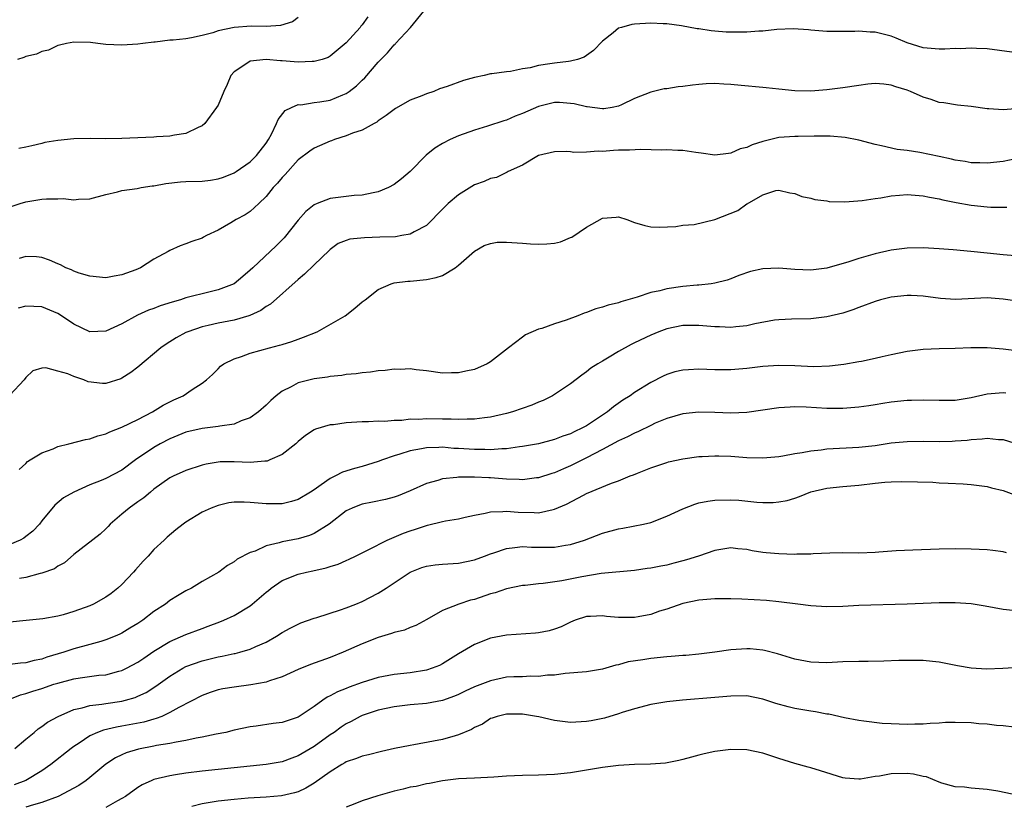
# Model space of a CAD drawing. Units: inches. Extents: x 2562000 to 2565000, y 1530000 to 1533000.
# Drawn here: x 2562640 to 2562763, y 1531172 to 1531270 of the extents above; entities that cross this region are included whole.
import ezdxf

# ---------------------------------------------------------------- set-up
doc = ezdxf.new("R2010")
doc.units = ezdxf.units.IN
doc.header["$MEASUREMENT"] = 0
doc.layers.add('LD25621530_2ft', color=123, linetype='Continuous')

msp = doc.modelspace()

# ---------------------------------------------------------------- linework, layer by layer
at = {"layer": 'LD25621530_2ft'}
for points, elevation in [([(2562639.32, 1531246.68), (2562640.29, 1531247), (2562641, 1531247.21), (2562643, 1531247.54), (2562643.61, 1531247.61), (2562645, 1531247.59), (2562645.65, 1531247.65), (2562647, 1531247.47), (2562647.57, 1531247.57), (2562649, 1531247.58), (2562651, 1531248.14), (2562652.46, 1531248.46), (2562653, 1531248.65), (2562654.89, 1531248.89), (2562655.42, 1531249), (2562656.79, 1531249.21), (2562657, 1531249.22), (2562658.49, 1531249.51), (2562660.3, 1531249.7), (2562661, 1531249.74), (2562663, 1531249.8), (2562664.08, 1531249.91), (2562665, 1531250.08), (2562665.7, 1531250.3), (2562667, 1531250.84), (2562667.25, 1531251), (2562669, 1531252.23), (2562669.8, 1531253), (2562671, 1531254.55), (2562671.3, 1531255), (2562671.68, 1531255.68), (2562672.31, 1531257), (2562672.5, 1531257.5), (2562673.38, 1531258.62), (2562674.18, 1531259), (2562675, 1531259.35), (2562675.34, 1531259.34), (2562677, 1531259.61), (2562677.69, 1531259.69), (2562679, 1531259.91), (2562680.56, 1531260.56), (2562681, 1531260.73), (2562681.38, 1531261), (2562682.29, 1531261.71), (2562683, 1531262.41), (2562683.31, 1531262.69), (2562685, 1531264.64), (2562686.17, 1531265.83), (2562687, 1531266.82), (2562687.1, 1531266.9), (2562687.17, 1531267), (2562689.01, 1531269), (2562690.69, 1531271)], 7942), ([(2562675, 1531270.24), (2562674.3, 1531269.7), (2562672.78, 1531269.22), (2562671, 1531269.11), (2562669.14, 1531269.14), (2562667, 1531268.99), (2562665, 1531268.56), (2562664.33, 1531268.33), (2562663, 1531267.97), (2562661.7, 1531267.7), (2562661, 1531267.58), (2562659.4, 1531267.4), (2562659, 1531267.38), (2562657.16, 1531267.16), (2562657, 1531267.16), (2562655.62, 1531267), (2562655, 1531266.9), (2562653, 1531266.76), (2562651, 1531266.85), (2562649.98, 1531267), (2562649.09, 1531267.09), (2562647, 1531267.15), (2562646.1, 1531267), (2562645.23, 1531266.77), (2562645, 1531266.74), (2562643.83, 1531266.17), (2562643, 1531265.99), (2562642.34, 1531265.66), (2562641, 1531265.35), (2562640.76, 1531265.24), (2562639.99, 1531265)], 7938), ([(2562683.69, 1531270.31), (2562683, 1531269.33), (2562682.84, 1531269.16), (2562682.72, 1531269), (2562681, 1531267.08), (2562679, 1531265.4), (2562678.75, 1531265.25), (2562677.99, 1531265), (2562677, 1531264.72), (2562676.74, 1531264.74), (2562675, 1531264.67), (2562673, 1531264.82), (2562672.8, 1531264.8), (2562671, 1531264.98), (2562669, 1531264.79), (2562668.22, 1531264.22), (2562667, 1531263.44), (2562666.58, 1531263), (2562666.15, 1531261.85), (2562665.74, 1531261), (2562665, 1531259.29), (2562664.82, 1531259), (2562663.35, 1531257), (2562663, 1531256.71), (2562662.5, 1531256.5), (2562661, 1531255.74), (2562659.55, 1531255.55), (2562659, 1531255.4), (2562657.33, 1531255.33), (2562657, 1531255.3), (2562653, 1531255.12), (2562651, 1531255.09), (2562649.11, 1531255.11), (2562647, 1531255.08), (2562645, 1531254.89), (2562643.39, 1531254.61), (2562643, 1531254.49), (2562641.77, 1531254.23), (2562641, 1531254.05), (2562640.12, 1531253.88)], 7940), ([(2562764.08, 1531265.92), (2562761, 1531266.31), (2562759.66, 1531266.34), (2562759, 1531266.42), (2562757.67, 1531266.33), (2562757, 1531266.36), (2562755.71, 1531266.29), (2562755, 1531266.27), (2562753, 1531266.44), (2562751, 1531267.07), (2562749.64, 1531267.64), (2562749, 1531267.88), (2562747, 1531268.38), (2562746.4, 1531268.4), (2562745, 1531268.52), (2562744.49, 1531268.49), (2562742.47, 1531268.47), (2562741, 1531268.5), (2562739, 1531268.65), (2562738.69, 1531268.69), (2562736.8, 1531268.8), (2562734.73, 1531268.73), (2562733, 1531268.53), (2562732.51, 1531268.51), (2562731, 1531268.38), (2562729, 1531268.38), (2562728.41, 1531268.41), (2562727, 1531268.54), (2562726.56, 1531268.56), (2562725, 1531268.81), (2562724.82, 1531268.82), (2562722.83, 1531269.17), (2562721, 1531269.43), (2562720.56, 1531269.44), (2562719, 1531269.53), (2562717, 1531269.41), (2562716.65, 1531269.35), (2562715.36, 1531269), (2562715, 1531268.89), (2562714.31, 1531268.31), (2562713, 1531267.26), (2562711.88, 1531266.12), (2562711, 1531265.47), (2562710.71, 1531265.29), (2562709.86, 1531265), (2562709, 1531264.77), (2562708.75, 1531264.75), (2562707, 1531264.54), (2562706.43, 1531264.43), (2562705, 1531264.24), (2562703.96, 1531263.96), (2562703, 1531263.81), (2562701.5, 1531263.5), (2562701, 1531263.45), (2562699.19, 1531263.19), (2562699, 1531263.18), (2562698.21, 1531263), (2562697, 1531262.75), (2562695.62, 1531262.38), (2562693.61, 1531261.61), (2562692.66, 1531261.34), (2562691.92, 1531261), (2562691, 1531260.68), (2562690.44, 1531260.44), (2562689, 1531259.89), (2562687.14, 1531258.86), (2562686, 1531258), (2562685, 1531257.34), (2562684.82, 1531257.18), (2562684.47, 1531257), (2562683, 1531256.16), (2562681.79, 1531255.79), (2562681, 1531255.45), (2562679.53, 1531255), (2562679.15, 1531254.85), (2562679, 1531254.81), (2562677, 1531253.93), (2562676.45, 1531253.55), (2562675, 1531252.45), (2562673.36, 1531250.64), (2562673, 1531250.27), (2562672.43, 1531249.57), (2562671.89, 1531249), (2562671, 1531247.88), (2562670.08, 1531247), (2562669, 1531246.01), (2562668.39, 1531245.61), (2562667.25, 1531245), (2562666.58, 1531244.58), (2562665, 1531243.68), (2562663.57, 1531243), (2562663.19, 1531242.81), (2562663, 1531242.69), (2562661.72, 1531242.28), (2562661, 1531241.98), (2562660.28, 1531241.72), (2562659, 1531241.13), (2562658.79, 1531241), (2562657, 1531240.07), (2562655.34, 1531239), (2562654.75, 1531238.75), (2562653, 1531238.1), (2562652.04, 1531237.96), (2562651, 1531237.74), (2562649, 1531237.94), (2562647.68, 1531238.32), (2562647, 1531238.58), (2562646.73, 1531238.73), (2562646.01, 1531239), (2562645.35, 1531239.35), (2562645, 1531239.47), (2562643.95, 1531239.95), (2562643, 1531240.26), (2562642.34, 1531240.34), (2562641, 1531240.38), (2562640.16, 1531240.16)], 7944), ([(2562765, 1531258.88), (2562763, 1531258.69), (2562761.19, 1531258.81), (2562761, 1531258.81), (2562759, 1531259.11), (2562757.3, 1531259.3), (2562755.57, 1531259.57), (2562755, 1531259.63), (2562753.99, 1531259.99), (2562753, 1531260.27), (2562751.43, 1531261), (2562751, 1531261.16), (2562749.59, 1531261.59), (2562749, 1531261.8), (2562748.08, 1531261.92), (2562747, 1531261.99), (2562746.1, 1531261.9), (2562745, 1531261.75), (2562743, 1531261.44), (2562741, 1531261.18), (2562739, 1531261.03), (2562737, 1531261.08), (2562735, 1531261.29), (2562733.43, 1531261.43), (2562733, 1531261.49), (2562730.28, 1531261.72), (2562729, 1531261.86), (2562728.11, 1531261.89), (2562727, 1531261.98), (2562725.94, 1531261.94), (2562725, 1531261.87), (2562724.22, 1531261.78), (2562723, 1531261.61), (2562722.43, 1531261.57), (2562721, 1531261.33), (2562720.69, 1531261.31), (2562719, 1531260.92), (2562717, 1531260.11), (2562715.34, 1531259.34), (2562715, 1531259.17), (2562714.18, 1531259), (2562713.16, 1531258.84), (2562713, 1531258.82), (2562711.07, 1531259.07), (2562711, 1531259.06), (2562709.45, 1531259.45), (2562709, 1531259.5), (2562707.6, 1531259.6), (2562707, 1531259.61), (2562705, 1531259.12), (2562703, 1531258.23), (2562702.1, 1531257.9), (2562701, 1531257.4), (2562700.68, 1531257.32), (2562698.65, 1531256.65), (2562697, 1531256.18), (2562695, 1531255.46), (2562693.96, 1531255), (2562693, 1531254.5), (2562692.07, 1531253.93), (2562690.97, 1531253.03), (2562688.98, 1531251), (2562687.91, 1531250.09), (2562687, 1531249.38), (2562686.28, 1531249), (2562685, 1531248.45), (2562684.35, 1531248.35), (2562683, 1531248.05), (2562682.01, 1531248.01), (2562681, 1531247.9), (2562679, 1531247.64), (2562677.39, 1531247), (2562677, 1531246.83), (2562675.97, 1531246.03), (2562675, 1531244.93), (2562673.27, 1531242.73), (2562672.27, 1531241.73), (2562669.33, 1531239), (2562669, 1531238.68), (2562668.1, 1531237.9), (2562667, 1531236.99), (2562665, 1531236.22), (2562664, 1531236), (2562661, 1531235.22), (2562660.31, 1531235), (2562659.29, 1531234.71), (2562657.78, 1531234.22), (2562657, 1531233.91), (2562656.32, 1531233.68), (2562654.94, 1531233.06), (2562653, 1531231.98), (2562651, 1531231.06), (2562649, 1531231.01), (2562647, 1531231.97), (2562645.47, 1531233), (2562645, 1531233.28), (2562643, 1531234.1), (2562641, 1531234.18), (2562640.06, 1531233.94)], 7946), ([(2562764.58, 1531252.58), (2562763, 1531252.27), (2562761, 1531252.04), (2562760.09, 1531252.09), (2562759, 1531252.1), (2562758.25, 1531252.25), (2562757, 1531252.44), (2562756.55, 1531252.55), (2562755, 1531252.89), (2562752.61, 1531253.39), (2562751, 1531253.62), (2562749.76, 1531253.76), (2562747.79, 1531254.21), (2562747, 1531254.37), (2562745, 1531254.91), (2562743.27, 1531255.27), (2562741.41, 1531255.41), (2562739.41, 1531255.41), (2562737.39, 1531255.39), (2562737, 1531255.37), (2562735, 1531255.23), (2562733, 1531254.76), (2562731.67, 1531254.33), (2562731, 1531254.01), (2562730.18, 1531253.82), (2562729, 1531253.28), (2562728.73, 1531253.27), (2562727, 1531253.05), (2562725.3, 1531253.3), (2562724.64, 1531253.36), (2562723, 1531253.62), (2562722.38, 1531253.62), (2562721, 1531253.71), (2562720.33, 1531253.67), (2562717.76, 1531253.76), (2562716.34, 1531253.66), (2562715, 1531253.66), (2562714.37, 1531253.63), (2562713, 1531253.52), (2562712.45, 1531253.55), (2562711, 1531253.42), (2562709.39, 1531253.39), (2562709, 1531253.46), (2562708.48, 1531253.52), (2562707, 1531253.48), (2562705, 1531253.02), (2562703, 1531251.81), (2562701.23, 1531251), (2562701.09, 1531250.91), (2562701, 1531250.89), (2562699.74, 1531250.26), (2562699, 1531250.14), (2562698.23, 1531249.77), (2562697, 1531249.33), (2562695, 1531248.11), (2562693.73, 1531247), (2562692.36, 1531245.64), (2562691.77, 1531245), (2562691, 1531244.25), (2562689.47, 1531243.47), (2562689, 1531243.19), (2562687.95, 1531243), (2562687.13, 1531242.87), (2562685.21, 1531242.79), (2562683.26, 1531242.74), (2562681.46, 1531242.54), (2562681, 1531242.38), (2562680, 1531242), (2562679, 1531241.27), (2562678.85, 1531241.15), (2562677, 1531239.37), (2562675.8, 1531238.2), (2562675, 1531237.54), (2562671.54, 1531234.46), (2562671, 1531234.15), (2562670.33, 1531233.67), (2562668.97, 1531233.04), (2562668.85, 1531233), (2562667, 1531232.46), (2562665, 1531232.07), (2562663.77, 1531231.77), (2562663, 1531231.62), (2562661.21, 1531231), (2562661, 1531230.9), (2562659.76, 1531230.24), (2562658.53, 1531229.47), (2562657.87, 1531229), (2562655, 1531226.59), (2562654.1, 1531225.9), (2562653, 1531225.19), (2562652.86, 1531225.14), (2562651, 1531224.56), (2562650.56, 1531224.56), (2562648.77, 1531224.77), (2562648.23, 1531225), (2562647, 1531225.4), (2562646.24, 1531225.76), (2562645, 1531226.08), (2562643.49, 1531226.51), (2562643, 1531226.44), (2562641.89, 1531226.11), (2562641, 1531225.29), (2562640.79, 1531225), (2562639, 1531223.07)], 7948), ([(2562640.19, 1531213.81), (2562641, 1531214.55), (2562641.21, 1531214.79), (2562641.55, 1531215), (2562643, 1531215.91), (2562644.41, 1531216.41), (2562645, 1531216.66), (2562646.38, 1531217), (2562648.45, 1531217.54), (2562649, 1531217.65), (2562650, 1531218), (2562651, 1531218.27), (2562651.48, 1531218.52), (2562653, 1531219.1), (2562655, 1531220.07), (2562656.82, 1531221), (2562658.17, 1531221.83), (2562659, 1531222.26), (2562659.5, 1531222.5), (2562660.65, 1531223), (2562661.78, 1531223.78), (2562663, 1531224.57), (2562663.57, 1531225), (2562664.32, 1531225.68), (2562665, 1531226.39), (2562665.31, 1531226.69), (2562665.71, 1531227), (2562667, 1531227.63), (2562667.92, 1531227.92), (2562669, 1531228.31), (2562671.44, 1531229), (2562672.69, 1531229.31), (2562673, 1531229.43), (2562674.22, 1531229.78), (2562675, 1531230.08), (2562675.68, 1531230.32), (2562677.37, 1531231), (2562680.86, 1531233), (2562682.06, 1531233.94), (2562683, 1531234.73), (2562683.37, 1531235), (2562685, 1531236.29), (2562686.61, 1531237), (2562687, 1531237.1), (2562688.68, 1531237.32), (2562689, 1531237.33), (2562691, 1531237.51), (2562692.23, 1531237.77), (2562693, 1531238.02), (2562694.58, 1531239), (2562695, 1531239.3), (2562697, 1531241.07), (2562698.21, 1531241.79), (2562699, 1531242.04), (2562699.82, 1531242.18), (2562701, 1531242.2), (2562703, 1531242.08), (2562704.01, 1531241.99), (2562705, 1531241.95), (2562706.04, 1531241.96), (2562707, 1531242.08), (2562707.76, 1531242.24), (2562709, 1531242.77), (2562709.17, 1531242.83), (2562711, 1531244.05), (2562713, 1531245.19), (2562714.71, 1531245.29), (2562715, 1531245.33), (2562716.03, 1531245), (2562717, 1531244.66), (2562718.28, 1531244.28), (2562719, 1531244.1), (2562720.07, 1531244.07), (2562722.15, 1531244.15), (2562723, 1531244.31), (2562724.41, 1531244.41), (2562727, 1531245.01), (2562729.86, 1531246.14), (2562731, 1531246.96), (2562731.04, 1531246.96), (2562733, 1531248.11), (2562734.62, 1531248.62), (2562735, 1531248.68), (2562736.35, 1531248.35), (2562737, 1531248.24), (2562737.87, 1531247.87), (2562739, 1531247.67), (2562739.5, 1531247.5), (2562741, 1531247.33), (2562741.28, 1531247.28), (2562743.22, 1531247.22), (2562745.38, 1531247.38), (2562747, 1531247.64), (2562747.74, 1531247.74), (2562749, 1531247.97), (2562750.04, 1531248.04), (2562751, 1531248.12), (2562753, 1531247.98), (2562753.8, 1531247.8), (2562755, 1531247.59), (2562755.47, 1531247.47), (2562757.14, 1531247.14), (2562759, 1531246.82), (2562761, 1531246.59), (2562761.44, 1531246.56), (2562763, 1531246.55), (2562763.44, 1531246.56)], 7950), ([(2562764.49, 1531240.49), (2562763, 1531240.59), (2562761, 1531240.82), (2562758.97, 1531241.03), (2562756.77, 1531241.23), (2562755, 1531241.37), (2562753, 1531241.47), (2562751, 1531241.43), (2562749, 1531241.18), (2562747, 1531240.73), (2562745, 1531240.15), (2562743.72, 1531239.72), (2562741, 1531238.93), (2562739, 1531238.68), (2562737, 1531238.76), (2562735, 1531238.93), (2562733, 1531238.87), (2562731.47, 1531238.53), (2562729.99, 1531238.01), (2562729, 1531237.62), (2562728.54, 1531237.46), (2562727, 1531237.07), (2562726.57, 1531237), (2562725, 1531236.82), (2562724.81, 1531236.81), (2562723, 1531236.65), (2562721, 1531236.38), (2562720.13, 1531236.13), (2562719, 1531235.9), (2562717.32, 1531235.32), (2562715.27, 1531234.73), (2562715, 1531234.63), (2562713.69, 1531234.31), (2562713, 1531234.06), (2562712.15, 1531233.85), (2562711, 1531233.39), (2562710.68, 1531233.32), (2562709.91, 1531233), (2562708.44, 1531232.44), (2562707, 1531232), (2562705.43, 1531231.43), (2562705, 1531231.33), (2562703.39, 1531230.61), (2562703, 1531230.34), (2562701.25, 1531229), (2562699, 1531227.24), (2562698.59, 1531227), (2562697, 1531226.31), (2562695.91, 1531226.09), (2562695, 1531225.88), (2562694.12, 1531225.88), (2562693, 1531225.85), (2562691, 1531226.13), (2562689.75, 1531226.25), (2562689, 1531226.38), (2562687.72, 1531226.28), (2562687, 1531226.34), (2562685.85, 1531226.15), (2562685, 1531226.14), (2562684.03, 1531225.97), (2562683, 1531225.89), (2562682.24, 1531225.76), (2562681, 1531225.65), (2562680.47, 1531225.53), (2562679, 1531225.4), (2562678.67, 1531225.33), (2562677, 1531225.13), (2562675, 1531224.61), (2562674.12, 1531224.12), (2562673, 1531223.57), (2562672.25, 1531223), (2562671.59, 1531222.41), (2562671, 1531221.82), (2562670.04, 1531221), (2562669, 1531220.25), (2562667.87, 1531219.87), (2562667, 1531219.48), (2562665.22, 1531219.22), (2562665, 1531219.16), (2562663, 1531218.94), (2562661, 1531218.48), (2562659, 1531217.65), (2562657.78, 1531217), (2562657, 1531216.55), (2562654.69, 1531215), (2562653, 1531213.74), (2562651, 1531212.67), (2562650.43, 1531212.43), (2562649, 1531211.88), (2562647, 1531211), (2562645.73, 1531210.27), (2562644.63, 1531209.37), (2562643, 1531207.41), (2562642.7, 1531207), (2562641.89, 1531206.11), (2562641, 1531205.43), (2562640.77, 1531205.23), (2562640.32, 1531205), (2562639, 1531204.43)], 7952), ([(2562765, 1531234.8), (2562763, 1531235.08), (2562761, 1531235.25), (2562757.03, 1531235.03), (2562755.16, 1531235.16), (2562753, 1531235.43), (2562751.52, 1531235.52), (2562751, 1531235.53), (2562749, 1531235.34), (2562747.67, 1531235), (2562747, 1531234.8), (2562745, 1531234.02), (2562744.25, 1531233.75), (2562743, 1531233.32), (2562741, 1531232.85), (2562739, 1531232.63), (2562736.59, 1531232.59), (2562735, 1531232.51), (2562734.44, 1531232.44), (2562732, 1531232), (2562731, 1531231.76), (2562729.63, 1531231.63), (2562729, 1531231.53), (2562727.6, 1531231.6), (2562727, 1531231.6), (2562725, 1531231.78), (2562723, 1531231.78), (2562721, 1531231.38), (2562720.01, 1531231), (2562719, 1531230.58), (2562717, 1531229.61), (2562716.58, 1531229.42), (2562715, 1531228.53), (2562713.83, 1531227.83), (2562713, 1531227.35), (2562712.42, 1531227), (2562711.55, 1531226.45), (2562711, 1531226), (2562710.4, 1531225.6), (2562709, 1531224.49), (2562707, 1531223.16), (2562706.73, 1531223), (2562705.57, 1531222.43), (2562705, 1531222.21), (2562704.17, 1531221.83), (2562701.77, 1531221), (2562701, 1531220.79), (2562699, 1531220.35), (2562698.27, 1531220.27), (2562697, 1531220.09), (2562696.1, 1531220.1), (2562695, 1531220.04), (2562694.1, 1531220.1), (2562693, 1531220.1), (2562691, 1531220.14), (2562690.07, 1531220.07), (2562689, 1531220.08), (2562687.94, 1531219.94), (2562687, 1531219.94), (2562685.81, 1531219.81), (2562685, 1531219.83), (2562683.76, 1531219.76), (2562683, 1531219.77), (2562681.66, 1531219.66), (2562681, 1531219.64), (2562679.4, 1531219.4), (2562679, 1531219.37), (2562677.16, 1531218.84), (2562677, 1531218.75), (2562675.93, 1531218.07), (2562675, 1531217.3), (2562674.69, 1531217), (2562673, 1531215.67), (2562671.48, 1531215), (2562671.13, 1531214.87), (2562671, 1531214.84), (2562670.85, 1531214.85), (2562669, 1531214.7), (2562667, 1531214.78), (2562665.25, 1531214.75), (2562665, 1531214.73), (2562663.51, 1531214.49), (2562663, 1531214.35), (2562661, 1531213.68), (2562660.54, 1531213.46), (2562659.49, 1531213), (2562659, 1531212.75), (2562657, 1531211.34), (2562656.58, 1531211), (2562655.73, 1531210.27), (2562655, 1531209.78), (2562653.89, 1531209), (2562653, 1531208.22), (2562651.54, 1531207), (2562651.3, 1531206.71), (2562651, 1531206.39), (2562650.28, 1531205.72), (2562647, 1531203.21), (2562645.82, 1531202.18), (2562645, 1531201.74), (2562644.57, 1531201.43), (2562643, 1531200.85), (2562642.82, 1531200.82), (2562641, 1531200.35), (2562640.2, 1531200.2)], 7954), ([(2562765, 1531228.57), (2562763, 1531228.83), (2562761, 1531229), (2562758.98, 1531228.98), (2562757, 1531228.9), (2562755, 1531228.86), (2562753, 1531228.78), (2562751, 1531228.54), (2562749, 1531228.13), (2562747.88, 1531227.88), (2562747, 1531227.65), (2562745.31, 1531227.31), (2562745, 1531227.23), (2562743.09, 1531226.91), (2562741.3, 1531226.7), (2562739.37, 1531226.63), (2562737, 1531226.73), (2562735, 1531226.79), (2562733, 1531226.68), (2562731, 1531226.42), (2562729, 1531226.23), (2562727, 1531226.23), (2562725, 1531226.32), (2562723.73, 1531226.27), (2562723, 1531226.22), (2562722.02, 1531225.98), (2562721, 1531225.66), (2562720.55, 1531225.45), (2562719, 1531224.66), (2562717, 1531223.41), (2562716.42, 1531223), (2562715.54, 1531222.46), (2562714.36, 1531221.64), (2562713.61, 1531221), (2562711, 1531219.28), (2562710.51, 1531219), (2562709.47, 1531218.53), (2562709, 1531218.28), (2562708.03, 1531217.97), (2562707, 1531217.55), (2562704.99, 1531217.01), (2562703, 1531216.66), (2562702.63, 1531216.63), (2562701, 1531216.41), (2562700.41, 1531216.41), (2562699, 1531216.28), (2562698.31, 1531216.31), (2562697, 1531216.29), (2562695, 1531216.42), (2562694.44, 1531216.44), (2562693, 1531216.58), (2562692.54, 1531216.54), (2562691, 1531216.53), (2562690.39, 1531216.39), (2562689, 1531216.15), (2562687.71, 1531215.71), (2562687, 1531215.51), (2562685.53, 1531215), (2562685, 1531214.79), (2562683, 1531214.19), (2562682.05, 1531213.95), (2562680.53, 1531213.47), (2562679.65, 1531213), (2562679, 1531212.69), (2562677.88, 1531211.88), (2562677, 1531211.28), (2562676.56, 1531211), (2562675, 1531210.08), (2562674.18, 1531209.82), (2562673, 1531209.54), (2562672.48, 1531209.52), (2562671, 1531209.52), (2562669, 1531209.7), (2562668.26, 1531209.74), (2562667, 1531209.74), (2562666.36, 1531209.64), (2562665, 1531209.33), (2562664.15, 1531209), (2562663, 1531208.47), (2562661, 1531207.24), (2562660.66, 1531207), (2562659.72, 1531206.28), (2562658.64, 1531205.36), (2562658.27, 1531205), (2562657, 1531203.82), (2562656.27, 1531203), (2562655.65, 1531202.35), (2562654.71, 1531201.29), (2562654.46, 1531201), (2562653, 1531199.44), (2562652.49, 1531199), (2562651.66, 1531198.34), (2562651, 1531197.88), (2562649.44, 1531197), (2562649, 1531196.8), (2562647, 1531196.07), (2562645.68, 1531195.68), (2562645, 1531195.49), (2562643.15, 1531195.15), (2562641.04, 1531194.96), (2562639, 1531194.74)], 7956), ([(2562763.33, 1531223.33), (2562763, 1531223.37), (2562761, 1531223.22), (2562759, 1531222.76), (2562757, 1531222.44), (2562755.57, 1531222.43), (2562755, 1531222.41), (2562753, 1531222.47), (2562751.57, 1531222.43), (2562751, 1531222.42), (2562749, 1531222.2), (2562747.96, 1531222.04), (2562747, 1531221.87), (2562746.23, 1531221.77), (2562745, 1531221.58), (2562743, 1531221.43), (2562741, 1531221.44), (2562738.42, 1531221.58), (2562737, 1531221.62), (2562736.39, 1531221.61), (2562735, 1531221.52), (2562731, 1531220.92), (2562729, 1531220.83), (2562727, 1531220.92), (2562725, 1531220.98), (2562723, 1531220.77), (2562721, 1531220.19), (2562719.58, 1531219.58), (2562719, 1531219.32), (2562717.46, 1531218.54), (2562717, 1531218.36), (2562716.12, 1531217.88), (2562715, 1531217.38), (2562713, 1531216.32), (2562711, 1531215.28), (2562709, 1531214.27), (2562708.1, 1531213.9), (2562707, 1531213.41), (2562706.68, 1531213.32), (2562705, 1531212.78), (2562704.76, 1531212.76), (2562703, 1531212.54), (2562702.58, 1531212.58), (2562701, 1531212.62), (2562699, 1531212.78), (2562698.78, 1531212.78), (2562697, 1531212.87), (2562696.86, 1531212.86), (2562695, 1531212.84), (2562694.81, 1531212.81), (2562693, 1531212.63), (2562692.45, 1531212.45), (2562691, 1531212.05), (2562689, 1531211.14), (2562687.47, 1531210.53), (2562687, 1531210.37), (2562685.92, 1531210.08), (2562684.27, 1531209.73), (2562683, 1531209.47), (2562682.64, 1531209.36), (2562681.73, 1531209), (2562681, 1531208.64), (2562678.89, 1531207), (2562677, 1531205.83), (2562676.42, 1531205.58), (2562675, 1531205.17), (2562673, 1531204.77), (2562672.64, 1531204.64), (2562671, 1531204.28), (2562669.63, 1531203.63), (2562669, 1531203.46), (2562667.37, 1531202.63), (2562667, 1531202.28), (2562666.18, 1531201.82), (2562665.1, 1531201), (2562663, 1531199.83), (2562661.69, 1531199), (2562661, 1531198.65), (2562659.94, 1531198.06), (2562659, 1531197.44), (2562658.44, 1531197), (2562657, 1531196.08), (2562655.6, 1531195), (2562655, 1531194.6), (2562654.01, 1531193.99), (2562653, 1531193.38), (2562652.75, 1531193.25), (2562652.17, 1531193), (2562651, 1531192.53), (2562650.36, 1531192.36), (2562649, 1531191.95), (2562647, 1531191.41), (2562645.77, 1531191), (2562643.63, 1531190.37), (2562643, 1531190.15), (2562642.03, 1531189.97), (2562641, 1531189.68), (2562640.36, 1531189.64), (2562639, 1531189.45)], 7958), ([(2562639, 1531185.14), (2562640.33, 1531185.67), (2562641, 1531185.83), (2562641.87, 1531186.13), (2562643, 1531186.48), (2562644.51, 1531187), (2562645, 1531187.16), (2562647, 1531187.68), (2562647.81, 1531187.81), (2562650.12, 1531188.12), (2562651, 1531188.19), (2562652.63, 1531188.63), (2562653, 1531188.71), (2562653.59, 1531189), (2562655, 1531189.77), (2562655.72, 1531190.28), (2562657, 1531191.12), (2562659, 1531192.34), (2562661, 1531193.23), (2562663, 1531193.98), (2562663.76, 1531194.24), (2562665.21, 1531194.79), (2562665.71, 1531195), (2562667, 1531195.59), (2562669, 1531196.8), (2562669.26, 1531197), (2562671, 1531198.49), (2562671.29, 1531198.71), (2562671.65, 1531199), (2562673, 1531199.97), (2562675, 1531200.76), (2562676.03, 1531201), (2562676.85, 1531201.15), (2562678.48, 1531201.52), (2562679, 1531201.71), (2562679.99, 1531202.01), (2562681, 1531202.47), (2562681.38, 1531202.62), (2562682.16, 1531203), (2562683.81, 1531203.81), (2562686.13, 1531205), (2562688.14, 1531205.86), (2562689, 1531206.17), (2562689.64, 1531206.36), (2562691, 1531206.84), (2562691.14, 1531206.86), (2562693, 1531207.33), (2562693.41, 1531207.41), (2562695, 1531207.67), (2562695.84, 1531207.84), (2562697, 1531208.1), (2562698.34, 1531208.34), (2562699, 1531208.52), (2562700.55, 1531208.55), (2562701, 1531208.62), (2562702.48, 1531208.48), (2562704.45, 1531208.45), (2562705, 1531208.42), (2562706.83, 1531208.83), (2562707, 1531208.85), (2562708.51, 1531209.49), (2562710.61, 1531210.61), (2562711, 1531210.8), (2562714.11, 1531212.11), (2562715, 1531212.41), (2562716.46, 1531213), (2562716.86, 1531213.14), (2562717.37, 1531213.37), (2562719, 1531214.01), (2562721, 1531214.69), (2562721.24, 1531214.76), (2562723, 1531215.15), (2562725, 1531215.42), (2562725.43, 1531215.43), (2562727, 1531215.53), (2562727.5, 1531215.5), (2562729, 1531215.47), (2562731, 1531215.31), (2562733, 1531215.26), (2562735, 1531215.43), (2562735.51, 1531215.51), (2562737, 1531215.79), (2562737.92, 1531215.92), (2562739, 1531216.14), (2562740.26, 1531216.26), (2562741, 1531216.37), (2562745, 1531216.6), (2562747, 1531216.82), (2562749, 1531217.12), (2562751, 1531217.31), (2562753, 1531217.33), (2562755, 1531217.3), (2562756.65, 1531217.35), (2562757, 1531217.37), (2562758.51, 1531217.49), (2562759, 1531217.57), (2562760.37, 1531217.63), (2562761, 1531217.73), (2562762.43, 1531217.56), (2562763, 1531217.56), (2562765, 1531216.93)], 7960), ([(2562639.64, 1531179), (2562641, 1531180.17), (2562642.03, 1531181), (2562642.55, 1531181.45), (2562643, 1531181.72), (2562643.73, 1531182.27), (2562645.05, 1531183), (2562647, 1531183.85), (2562648.06, 1531184.06), (2562649, 1531184.35), (2562650.51, 1531184.51), (2562651, 1531184.61), (2562653, 1531184.88), (2562653.45, 1531185), (2562654.65, 1531185.35), (2562655, 1531185.5), (2562656.02, 1531185.98), (2562657.25, 1531186.75), (2562659, 1531188.01), (2562660.6, 1531189), (2562661, 1531189.21), (2562663, 1531189.94), (2562665, 1531190.42), (2562665.51, 1531190.49), (2562667, 1531190.83), (2562667.15, 1531190.85), (2562667.72, 1531191), (2562669, 1531191.37), (2562669.71, 1531191.71), (2562671, 1531192.26), (2562672.31, 1531193), (2562673, 1531193.45), (2562673.99, 1531194.01), (2562675, 1531194.51), (2562675.34, 1531194.66), (2562677, 1531195.24), (2562677.33, 1531195.33), (2562680.3, 1531196.3), (2562681, 1531196.55), (2562682.19, 1531197), (2562683, 1531197.33), (2562685, 1531198.36), (2562686, 1531199), (2562688.99, 1531201.01), (2562690.42, 1531201.58), (2562691, 1531201.76), (2562692.1, 1531201.9), (2562693, 1531201.98), (2562695, 1531202.11), (2562697, 1531202.55), (2562698.24, 1531203), (2562699, 1531203.3), (2562699.42, 1531203.42), (2562701, 1531203.96), (2562702.06, 1531204.06), (2562703, 1531204.2), (2562704.13, 1531204.13), (2562707, 1531204.1), (2562708.35, 1531204.35), (2562709, 1531204.44), (2562710.76, 1531205), (2562713, 1531205.86), (2562715, 1531206.41), (2562715.52, 1531206.48), (2562718.11, 1531207), (2562719, 1531207.21), (2562721, 1531207.97), (2562723, 1531208.9), (2562724.51, 1531209.49), (2562725, 1531209.63), (2562726.13, 1531209.87), (2562727, 1531210), (2562729, 1531210.04), (2562729.99, 1531209.99), (2562732.26, 1531209.74), (2562733, 1531209.71), (2562734.29, 1531209.71), (2562735, 1531209.76), (2562736.04, 1531209.96), (2562737, 1531210.25), (2562737.57, 1531210.43), (2562739, 1531211.03), (2562741, 1531211.48), (2562743, 1531211.69), (2562745, 1531211.87), (2562747, 1531212.09), (2562748.21, 1531212.21), (2562749, 1531212.26), (2562750.32, 1531212.32), (2562752.29, 1531212.29), (2562754.21, 1531212.21), (2562755, 1531212.16), (2562756.12, 1531212.12), (2562758.01, 1531212.01), (2562759, 1531211.94), (2562761, 1531211.68), (2562761.54, 1531211.54), (2562763, 1531211.2), (2562765, 1531210.45)], 7962), ([(2562763.41, 1531203.41), (2562763, 1531203.54), (2562761.7, 1531203.7), (2562761, 1531203.8), (2562759, 1531203.88), (2562757, 1531203.9), (2562755, 1531203.85), (2562751.74, 1531203.74), (2562749.64, 1531203.64), (2562747.49, 1531203.49), (2562747, 1531203.45), (2562745, 1531203.38), (2562743, 1531203.39), (2562741.36, 1531203.36), (2562739.28, 1531203.28), (2562739, 1531203.25), (2562737.24, 1531203.24), (2562737, 1531203.22), (2562735, 1531203.28), (2562733.42, 1531203.42), (2562733, 1531203.47), (2562731.67, 1531203.67), (2562731, 1531203.81), (2562729.89, 1531203.89), (2562729, 1531204.02), (2562727, 1531203.71), (2562724.96, 1531203), (2562723.48, 1531202.52), (2562723, 1531202.41), (2562721.9, 1531202.1), (2562721, 1531201.88), (2562720.25, 1531201.75), (2562719, 1531201.48), (2562718.56, 1531201.44), (2562717, 1531201.21), (2562712.84, 1531200.84), (2562710.42, 1531200.42), (2562707.9, 1531199.9), (2562705.56, 1531199.56), (2562705, 1531199.53), (2562703.33, 1531199.33), (2562703, 1531199.31), (2562701, 1531198.9), (2562699.57, 1531198.43), (2562699, 1531198.27), (2562697, 1531197.6), (2562696.52, 1531197.48), (2562695.06, 1531197), (2562693, 1531196.2), (2562691.07, 1531195.07), (2562689.67, 1531194.33), (2562689, 1531194.07), (2562688.26, 1531193.74), (2562687, 1531193.48), (2562686.67, 1531193.33), (2562685, 1531192.85), (2562683, 1531192.05), (2562680.61, 1531191), (2562679, 1531190.36), (2562676.55, 1531189.45), (2562675, 1531188.83), (2562673, 1531187.93), (2562671.43, 1531187.43), (2562671, 1531187.27), (2562669.09, 1531186.92), (2562667, 1531186.66), (2562665.58, 1531186.42), (2562665, 1531186.3), (2562664.03, 1531185.97), (2562663, 1531185.61), (2562660.09, 1531184.09), (2562659, 1531183.46), (2562658, 1531183), (2562657.29, 1531182.71), (2562657, 1531182.64), (2562655.74, 1531182.26), (2562653, 1531181.76), (2562652.34, 1531181.66), (2562650.71, 1531181.29), (2562649.97, 1531181), (2562649, 1531180.55), (2562647.66, 1531179.66), (2562647, 1531179.24), (2562646.67, 1531179), (2562644.15, 1531177), (2562643, 1531176.21), (2562641, 1531175.01), (2562639.57, 1531174.43)], 7964), ([(2562765, 1531196.12), (2562763, 1531196.33), (2562760.76, 1531196.76), (2562759, 1531197.05), (2562757, 1531197.18), (2562755, 1531197.15), (2562751, 1531197), (2562745, 1531196.83), (2562743, 1531196.73), (2562741, 1531196.66), (2562739, 1531196.78), (2562737.36, 1531197), (2562735, 1531197.29), (2562733.44, 1531197.44), (2562730.39, 1531197.61), (2562729, 1531197.66), (2562727, 1531197.68), (2562725, 1531197.52), (2562723, 1531197.07), (2562721, 1531196.37), (2562720.12, 1531196.12), (2562719, 1531195.72), (2562717.44, 1531195.44), (2562717, 1531195.33), (2562715, 1531195.32), (2562713.47, 1531195.47), (2562713, 1531195.55), (2562711.47, 1531195.47), (2562711, 1531195.48), (2562709.58, 1531195), (2562709, 1531194.77), (2562707.82, 1531194.18), (2562707, 1531193.89), (2562706.31, 1531193.69), (2562705, 1531193.42), (2562704.62, 1531193.38), (2562701, 1531193.15), (2562699, 1531192.74), (2562697, 1531191.96), (2562695, 1531190.8), (2562693, 1531189.55), (2562692.64, 1531189.36), (2562691.74, 1531189), (2562691, 1531188.75), (2562689, 1531188.44), (2562687, 1531188.21), (2562685, 1531187.84), (2562683, 1531187.23), (2562681.37, 1531186.63), (2562681, 1531186.47), (2562679.93, 1531186.07), (2562679, 1531185.54), (2562678.62, 1531185.38), (2562678.06, 1531185), (2562677, 1531184.24), (2562675, 1531182.91), (2562673, 1531182.25), (2562671.9, 1531182.1), (2562669.77, 1531181.77), (2562669, 1531181.68), (2562667, 1531181.26), (2562665.97, 1531181), (2562664.76, 1531180.76), (2562663, 1531180.38), (2562662.26, 1531180.26), (2562661, 1531179.98), (2562659.79, 1531179.79), (2562659, 1531179.6), (2562657.34, 1531179.34), (2562657, 1531179.26), (2562655.08, 1531178.92), (2562653.55, 1531178.45), (2562653, 1531178.21), (2562652.19, 1531177.81), (2562650.99, 1531177.01), (2562649, 1531175.36), (2562648.54, 1531175), (2562647.63, 1531174.37), (2562645.05, 1531173), (2562643, 1531172.26), (2562641.97, 1531171.97), (2562641, 1531171.66)], 7966), ([(2562764.92, 1531189.08), (2562762.97, 1531188.97), (2562760.9, 1531188.9), (2562759, 1531189.01), (2562757.29, 1531189.29), (2562755, 1531189.75), (2562754.17, 1531189.83), (2562753, 1531189.97), (2562752.04, 1531189.96), (2562751, 1531189.98), (2562749.96, 1531189.96), (2562748.12, 1531189.88), (2562746.14, 1531189.86), (2562745, 1531189.86), (2562743, 1531189.8), (2562741, 1531189.69), (2562739, 1531189.75), (2562737, 1531190.14), (2562735.38, 1531190.62), (2562734.81, 1531190.81), (2562733.2, 1531191.2), (2562733, 1531191.24), (2562731.41, 1531191.41), (2562731, 1531191.44), (2562729, 1531191.3), (2562727.01, 1531190.99), (2562725, 1531190.75), (2562723.4, 1531190.6), (2562723, 1531190.58), (2562721.55, 1531190.45), (2562721, 1531190.42), (2562719, 1531190.21), (2562718.04, 1531190.04), (2562716.21, 1531189.79), (2562715, 1531189.44), (2562714.63, 1531189.37), (2562713, 1531188.89), (2562711, 1531188.55), (2562708.34, 1531188.34), (2562707, 1531188.15), (2562706.12, 1531188.12), (2562705, 1531187.97), (2562704.01, 1531188.01), (2562703, 1531187.95), (2562701.93, 1531187.93), (2562701, 1531187.87), (2562699, 1531187.45), (2562697, 1531186.68), (2562695.85, 1531186.15), (2562695, 1531185.72), (2562694.5, 1531185.5), (2562693, 1531184.96), (2562691, 1531184.59), (2562689, 1531184.42), (2562687, 1531184.2), (2562685, 1531183.78), (2562683, 1531183.12), (2562682.76, 1531183), (2562681.63, 1531182.37), (2562681, 1531182.07), (2562680.36, 1531181.64), (2562679.48, 1531181), (2562679, 1531180.68), (2562677, 1531179.23), (2562675, 1531178.05), (2562674.22, 1531177.78), (2562673, 1531177.34), (2562671, 1531176.97), (2562665, 1531176.38), (2562663, 1531176.16), (2562661, 1531175.91), (2562659.68, 1531175.68), (2562659, 1531175.59), (2562657, 1531175.11), (2562656.73, 1531175), (2562655.55, 1531174.45), (2562655, 1531174.11), (2562653.44, 1531173), (2562653, 1531172.73), (2562652.45, 1531172.45), (2562651, 1531171.64)], 7968), ([(2562764.36, 1531181.64), (2562763, 1531181.83), (2562762.16, 1531181.84), (2562761, 1531182.01), (2562759.94, 1531182.06), (2562759, 1531182.18), (2562757, 1531182.23), (2562755.78, 1531182.22), (2562755, 1531182.13), (2562753.88, 1531182.12), (2562753, 1531182.02), (2562751.96, 1531182.04), (2562751, 1531182), (2562749, 1531182.05), (2562747.88, 1531182.12), (2562745.62, 1531182.38), (2562745, 1531182.5), (2562743.19, 1531182.8), (2562741.25, 1531183.25), (2562741, 1531183.27), (2562739.57, 1531183.57), (2562739, 1531183.64), (2562737, 1531183.99), (2562736.17, 1531184.17), (2562734.6, 1531184.6), (2562733, 1531185.15), (2562731, 1531185.56), (2562729, 1531185.53), (2562727, 1531185.34), (2562722.97, 1531185.03), (2562721, 1531184.82), (2562719, 1531184.48), (2562717, 1531183.93), (2562715.46, 1531183.46), (2562715, 1531183.3), (2562713.22, 1531182.78), (2562711.56, 1531182.44), (2562711, 1531182.35), (2562709, 1531182.24), (2562707, 1531182.48), (2562705.06, 1531182.94), (2562704.75, 1531183), (2562703, 1531183.25), (2562701, 1531183.27), (2562699.83, 1531183), (2562699.22, 1531182.78), (2562699, 1531182.71), (2562697.99, 1531182.01), (2562697, 1531181.6), (2562696.64, 1531181.36), (2562695, 1531180.68), (2562694.58, 1531180.58), (2562693, 1531180.1), (2562691.88, 1531179.88), (2562689.44, 1531179.44), (2562689, 1531179.38), (2562687.02, 1531178.98), (2562685.39, 1531178.61), (2562683.8, 1531178.2), (2562683, 1531178.04), (2562682.28, 1531177.72), (2562681, 1531177.32), (2562680.81, 1531177.19), (2562680.47, 1531177), (2562679, 1531176.09), (2562677, 1531174.67), (2562675.97, 1531174.03), (2562675, 1531173.58), (2562674.56, 1531173.44), (2562672.91, 1531173.09), (2562671, 1531172.92), (2562668.77, 1531172.77), (2562667, 1531172.62), (2562665, 1531172.41), (2562664.27, 1531172.27), (2562663, 1531172.09), (2562661.73, 1531171.73)], 7970), ([(2562764.9, 1531173.1), (2562762.35, 1531173.65), (2562761, 1531173.87), (2562759, 1531174.02), (2562758.16, 1531174.16), (2562757, 1531174.22), (2562755.33, 1531174.67), (2562755, 1531174.78), (2562753.43, 1531175.43), (2562753, 1531175.49), (2562751.8, 1531175.8), (2562751, 1531175.87), (2562749, 1531175.82), (2562747.54, 1531175.54), (2562747, 1531175.48), (2562745.17, 1531175.17), (2562745, 1531175.16), (2562743.27, 1531175.27), (2562743, 1531175.32), (2562740.21, 1531176.21), (2562739, 1531176.57), (2562738.65, 1531176.65), (2562737, 1531177.1), (2562735, 1531177.72), (2562733, 1531178.39), (2562731, 1531178.82), (2562729, 1531178.84), (2562727, 1531178.6), (2562725.67, 1531178.33), (2562725, 1531178.17), (2562724.1, 1531177.9), (2562723, 1531177.63), (2562722.52, 1531177.49), (2562720.83, 1531177.17), (2562718.98, 1531177.02), (2562716.97, 1531176.97), (2562715, 1531176.87), (2562713, 1531176.62), (2562711, 1531176.28), (2562709, 1531175.96), (2562707, 1531175.73), (2562705, 1531175.65), (2562703, 1531175.63), (2562701, 1531175.55), (2562699.41, 1531175.41), (2562697, 1531175.28), (2562695, 1531175.19), (2562693, 1531174.97), (2562691.38, 1531174.62), (2562691, 1531174.57), (2562689.75, 1531174.25), (2562689, 1531174.14), (2562688.1, 1531173.9), (2562687, 1531173.65), (2562684.93, 1531173.07), (2562683, 1531172.45), (2562682.07, 1531172.07), (2562681, 1531171.66)], 7972)]:
    msp.add_lwpolyline(points, dxfattribs=dict(at, elevation=elevation))

doc.saveas('drawing.dxf')
